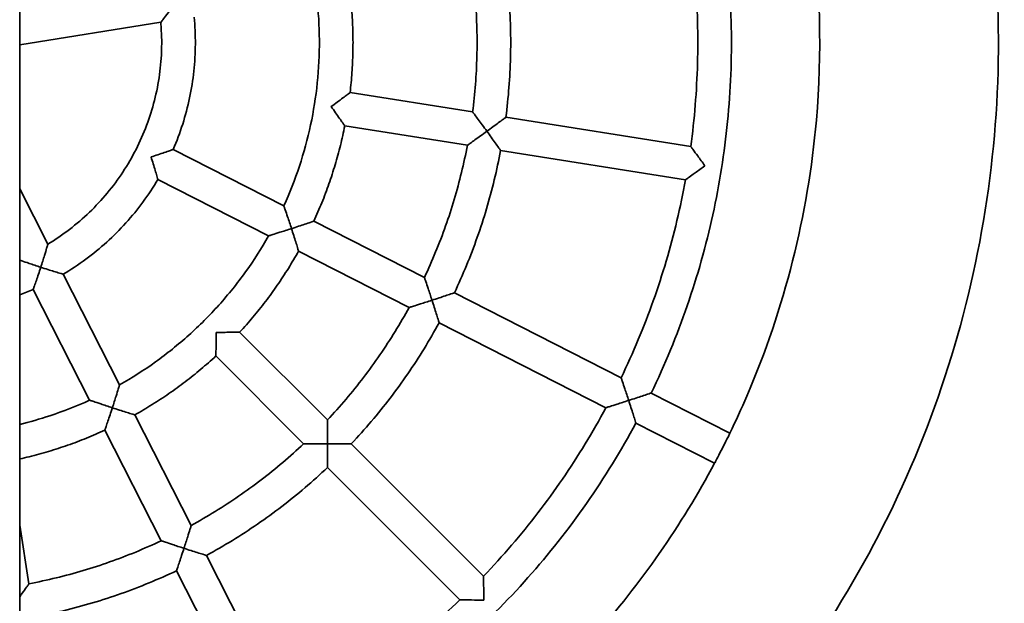
# Model space of a CAD drawing. Units: millimetres. Extents: x -3642 to 3858, y -2634 to 3016.
# Drawn here: x 152 to 620, y 1034 to 1312 of the extents above; entities that cross this region are included whole.
import ezdxf

# ---------------------------------------------------------------- set-up
doc = ezdxf.new("R2010")
doc.units = ezdxf.units.MM
doc.layers.add('Widoczne (ISO)', color=7, linetype='Continuous', lineweight=35)
doc.layers.add('Widoczne wąskie (ISO)', color=7, linetype='Continuous', lineweight=25)

msp = doc.modelspace()

# ---------------------------------------------------------------- linework, layer by layer
at = {"layer": 'Widoczne (ISO)'}
for p, q in [((152.04, 2273.85), (152.04, 219.99)), ((152.04, 1300.02), (219.18, 1310.66)), ((309.18, 1277.25), (367.49, 1268.02)), ((383.3, 1265.51), (471.23, 1251.59)), ((306.68, 1261.45), (364.99, 1252.21)), ((225.04, 1250.21), (277.68, 1223.39)), ((380.8, 1249.71), (468.73, 1235.78)), ((217.78, 1235.96), (270.42, 1209.13)), ((152.04, 1231.46), (165.43, 1205.18)), ((291.95, 1216.12), (344.55, 1189.32)), ((284.69, 1201.86), (337.29, 1175.06)), ((172.71, 1190.89), (199.53, 1138.25)), ((158.46, 1183.62), (185.28, 1130.98)), ((358.82, 1182.05), (438.14, 1141.63)), ((351.55, 1167.8), (430.88, 1127.38)), ((256.67, 1163.31), (298.42, 1121.56)), ((245.36, 1151.99), (287.1, 1110.25)), ((452.4, 1134.37), (489.83, 1115.3)), ((206.8, 1123.98), (233.6, 1071.38)), ((445.14, 1120.11), (482.56, 1101.04)), ((192.55, 1116.72), (219.35, 1064.11)), ((309.74, 1110.24), (372.69, 1047.29)), ((298.42, 1098.93), (361.38, 1035.98)), ((152.04, 1071.58), (156.45, 1043.68)), ((240.87, 1057.12), (281.29, 977.79)), ((226.62, 1049.85), (267.03, 970.53))]:
    msp.add_line(p, q, dxfattribs=at)
msp.add_ellipse((486.26, 1108.14), major_axis=(-3.63, -7.13), ratio=0.000792, start_param=3.446188, end_param=5.97548, dxfattribs=at)
for points, knots in [([(152.04, 793.02), (171.77, 794.75), (191.41, 797.63), (264.08, 812.65), (315.57, 832.25), (409.78, 886.67), (452.49, 921.48), (524.8, 1002.77), (554.39, 1049.24), (597.46, 1149.16), (610.93, 1202.58), (620.38, 1310.97), (616.37, 1365.91), (591.24, 1471.77), (570.14, 1522.67), (513, 1615.25), (476.96, 1656.92), (393.59, 1726.83), (346.27, 1755.05), (249.8, 1793.33), (201.24, 1804.84), (152.04, 1809.14)], [2.443462, 2.443462, 2.443462, 2.443462, 2.56, 2.56, 2.88, 2.88, 3.2, 3.2, 3.52, 3.52, 3.84, 3.84, 4.16, 4.16, 4.48, 4.48, 4.8, 4.8, 5.12, 5.12, 5.41052, 5.41052, 5.41052, 5.41052]), ([(489.83, 1115.3), (492.64, 1121.09), (495.32, 1126.94), (515.82, 1174.48), (527.04, 1219), (533.75, 1295.95), (532.93, 1328.05), (528.53, 1359.65)], [3.4745764, 3.4745764, 3.4745764, 3.4745764, 3.52, 3.52, 3.8400001, 3.8400001, 4.0652458, 4.0652458, 4.0652458, 4.0652458]), ([(452.4, 1134.37), (458.92, 1147.85), (464.65, 1161.72), (474.44, 1190.02), (478.5, 1204.47), (484.91, 1233.72), (487.26, 1248.54), (490.2, 1278.35), (490.8, 1293.34), (490.24, 1323.29), (489.07, 1338.24), (487.04, 1353.08)], [0.3350486, 0.3350486, 0.3350486, 0.3350486, 0.4523565, 0.4523565, 0.5696645, 0.5696645, 0.6869725, 0.6869725, 0.8042805, 0.8042805, 0.9215885, 0.9215885, 0.9215885, 0.9215885]), ([(471.23, 1251.59), (472.13, 1258.14), (472.84, 1264.73), (473.91, 1277.92), (474.27, 1284.54), (474.63, 1297.77), (474.63, 1304.39), (474.27, 1317.63), (473.91, 1324.24), (472.84, 1337.43), (472.13, 1344.02), (471.23, 1350.58)], [0.6501186, 0.6501186, 0.6501186, 0.6501186, 0.7042304, 0.7042304, 0.7583423, 0.7583423, 0.8124541, 0.8124541, 0.8665659, 0.8665659, 0.9206777, 0.9206777, 0.9206777, 0.9206777]), ([(383.3, 1265.51), (383.91, 1270.23), (384.4, 1274.96), (385.13, 1284.44), (385.37, 1289.19), (385.62, 1298.7), (385.62, 1303.46), (385.37, 1312.97), (385.13, 1317.72), (384.4, 1327.2), (383.91, 1331.93), (383.3, 1336.65)], [0.6570995, 0.6570995, 0.6570995, 0.6570995, 0.708419, 0.708419, 0.7597384, 0.7597384, 0.8110579, 0.8110579, 0.8623774, 0.8623774, 0.9136968, 0.9136968, 0.9136968, 0.9136968]), ([(367.49, 1268.02), (368.05, 1272.4), (368.5, 1276.8), (369.17, 1285.62), (369.39, 1290.03), (369.61, 1298.87), (369.61, 1303.29), (369.39, 1312.13), (369.17, 1316.55), (368.5, 1325.36), (368.05, 1329.76), (367.49, 1334.15)], [0.6588576, 0.6588576, 0.6588576, 0.6588576, 0.7094738, 0.7094738, 0.7600901, 0.7600901, 0.8107063, 0.8107063, 0.8613225, 0.8613225, 0.9119387, 0.9119387, 0.9119387, 0.9119387]), ([(277.68, 1223.39), (280.49, 1229.55), (282.97, 1235.85), (287.23, 1248.7), (289.01, 1255.24), (291.84, 1268.47), (292.9, 1275.16), (294.29, 1288.62), (294.62, 1295.39), (294.54, 1308.92), (294.14, 1315.68), (293.37, 1322.41)], [0.3569531, 0.3569531, 0.3569531, 0.3569531, 0.4654992, 0.4654992, 0.5740454, 0.5740454, 0.6825916, 0.6825916, 0.7911378, 0.7911378, 0.899684, 0.899684, 0.899684, 0.899684]), ([(309.18, 1277.25), (309.56, 1280.41), (309.86, 1283.59), (310.31, 1289.94), (310.45, 1293.12), (310.6, 1299.49), (310.6, 1302.67), (310.45, 1309.04), (310.31, 1312.22), (309.86, 1318.58), (309.56, 1321.75), (309.18, 1324.91)], [0.6677377, 0.6677377, 0.6677377, 0.6677377, 0.7148018, 0.7148018, 0.7618661, 0.7618661, 0.8089303, 0.8089303, 0.8559945, 0.8559945, 0.9030587, 0.9030587, 0.9030587, 0.9030587]), ([(226.11, 1319.87), (226.11, 1319.86), (226.1, 1319.86), (224.89, 1318.18), (223.68, 1316.55), (221.76, 1314.01), (221.02, 1313.05), (220.03, 1311.76), (219.69, 1311.31), (219.28, 1310.79), (219.18, 1310.66), (219.18, 1310.66), (219.18, 1310.66), (219.18, 1310.66)], [-2.977503, -2.977503, -2.977503, -2.977503, -2.976037, -2.976037, -2.46778, -2.46778, -2.067947, -2.067947, -1.779174, -1.779174, -1.549722, -1.549722, -1.546372, -1.546372, -1.546372, -1.546372]), ([(225.04, 1250.21), (226.75, 1254.15), (228.26, 1258.18), (230.86, 1266.36), (231.96, 1270.52), (233.73, 1278.93), (234.4, 1283.17), (235.31, 1291.71), (235.56, 1296.01), (235.61, 1304.59), (235.42, 1308.89), (235.01, 1313.16)], [0.3767002, 0.3767002, 0.3767002, 0.3767002, 0.4773474, 0.4773474, 0.5779948, 0.5779948, 0.6786422, 0.6786422, 0.7792896, 0.7792896, 0.879937, 0.879937, 0.879937, 0.879937]), ([(165.43, 1205.18), (172.55, 1209.47), (179.19, 1214.56), (191.18, 1226.08), (196.53, 1232.52), (205.68, 1246.4), (209.48, 1253.86), (215.34, 1269.42), (217.4, 1277.53), (219.67, 1294.01), (219.89, 1302.37), (219.18, 1310.66)], [6.040515, 6.040515, 6.040515, 6.040515, 6.263247, 6.263247, 6.485979, 6.485979, 6.70871, 6.70871, 6.931442, 6.931442, 7.154174, 7.154174, 7.154174, 7.154174]), ([(300.19, 1270.59), (300.19, 1270.59), (300.19, 1270.6), (301.16, 1271.3), (302.13, 1272.01), (304, 1273.39), (304.91, 1274.06), (306.51, 1275.25), (307.21, 1275.77), (308.23, 1276.53), (308.59, 1276.81), (309.06, 1277.16), (309.18, 1277.25), (309.18, 1277.25)], [-3.051658, -3.051658, -3.051658, -3.051658, -3.050322, -3.050322, -2.691852, -2.691852, -2.33378, -2.33378, -2.008314, -2.008314, -1.754478, -1.754478, -1.526553, -1.526553, -1.526553, -1.526553]), ([(306.68, 1261.45), (306.68, 1261.45), (306.68, 1261.45), (306.68, 1261.45), (306.59, 1261.57), (306.26, 1262.06), (305.99, 1262.44), (305.26, 1263.49), (304.76, 1264.2), (303.61, 1265.82), (302.95, 1266.75), (301.6, 1268.64), (300.9, 1269.61), (300.19, 1270.58), (300.19, 1270.59), (300.19, 1270.59)], [-1.525436, -1.525436, -1.525436, -1.525436, -1.525161, -1.525161, -1.295844, -1.295844, -1.042008, -1.042008, -0.716543, -0.716543, -0.35847, -0.35847, 0, 0, 0.001335, 0.001335, 0.001335, 0.001335]), ([(367.49, 1268.02), (367.49, 1268.02), (367.58, 1267.9), (367.92, 1267.45), (368.2, 1267.08), (368.98, 1266.03), (369.54, 1265.29), (370.74, 1263.66), (371.41, 1262.76), (372.8, 1260.87), (373.53, 1259.87), (374.26, 1258.87), (374.26, 1258.86), (374.26, 1258.86)], [-1.537867, -1.537867, -1.537867, -1.537867, -1.318722, -1.318722, -1.064483, -1.064483, -0.724163, -0.724163, -0.369153, -0.369153, 0, 0, 0.001696, 0.001696, 0.001696, 0.001696]), ([(374.26, 1258.86), (374.27, 1258.86), (374.27, 1258.86), (375.23, 1259.56), (376.2, 1260.27), (378.02, 1261.6), (378.89, 1262.24), (380.5, 1263.43), (381.25, 1263.99), (382.32, 1264.78), (382.7, 1265.07), (383.18, 1265.42), (383.3, 1265.51), (383.3, 1265.51)], [-3.055782, -3.055782, -3.055782, -3.055782, -3.054086, -3.054086, -2.698741, -2.698741, -2.35771, -2.35771, -2.016369, -2.016369, -1.756533, -1.756533, -1.528435, -1.528435, -1.528435, -1.528435]), ([(291.95, 1216.12), (293.28, 1219.01), (294.55, 1221.94), (296.94, 1227.84), (298.07, 1230.82), (300.18, 1236.83), (301.16, 1239.86), (302.99, 1245.96), (303.83, 1249.03), (305.36, 1255.22), (306.06, 1258.32), (306.68, 1261.45)], [0.3535784, 0.3535784, 0.3535784, 0.3535784, 0.4006426, 0.4006426, 0.4477068, 0.4477068, 0.494771, 0.494771, 0.5418352, 0.5418352, 0.5888995, 0.5888995, 0.5888995, 0.5888995]), ([(374.26, 1258.86), (374.26, 1258.85), (374.25, 1258.85), (373.25, 1258.12), (372.25, 1257.4), (370.35, 1256.03), (369.43, 1255.37), (367.78, 1254.19), (367.02, 1253.66), (365.95, 1252.9), (365.58, 1252.63), (365.11, 1252.3), (364.99, 1252.21), (364.99, 1252.21)], [-3.614594, -3.614594, -3.614594, -3.614594, -3.612524, -3.612524, -3.161966, -3.161966, -2.728668, -2.728668, -2.313301, -2.313301, -2.002998, -2.002998, -1.734148, -1.734148, -1.734148, -1.734148]), ([(380.8, 1249.71), (380.8, 1249.71), (380.8, 1249.71), (380.8, 1249.71), (380.71, 1249.83), (380.37, 1250.33), (380.09, 1250.72), (379.32, 1251.81), (378.78, 1252.57), (377.62, 1254.2), (376.99, 1255.09), (375.67, 1256.92), (374.97, 1257.89), (374.27, 1258.85), (374.27, 1258.85), (374.26, 1258.86)], [-1.527304, -1.527304, -1.527304, -1.527304, -1.527043, -1.527043, -1.297553, -1.297553, -1.037717, -1.037717, -0.696376, -0.696376, -0.355345, -0.355345, 0, 0, 0.001696, 0.001696, 0.001696, 0.001696]), ([(344.55, 1189.32), (346.44, 1193.32), (348.22, 1197.36), (351.58, 1205.54), (353.16, 1209.67), (356.11, 1218.01), (357.47, 1222.21), (359.99, 1230.69), (361.14, 1234.96), (363.23, 1243.55), (364.16, 1247.87), (364.99, 1252.21)], [0.3446984, 0.3446984, 0.3446984, 0.3446984, 0.3953146, 0.3953146, 0.4459308, 0.4459308, 0.496547, 0.496547, 0.5471632, 0.5471632, 0.5977794, 0.5977794, 0.5977794, 0.5977794]), ([(471.23, 1251.59), (471.23, 1251.59), (471.23, 1251.59), (471.23, 1251.58), (471.33, 1251.45), (471.73, 1250.92), (472.07, 1250.46), (473.03, 1249.17), (473.73, 1248.22), (475.59, 1245.7), (476.77, 1244.09), (477.96, 1242.44), (477.97, 1242.44), (477.97, 1242.43)], [-1.73062, -1.73062, -1.73062, -1.73062, -1.730001, -1.730001, -1.443579, -1.443579, -1.088761, -1.088761, -0.60931, -0.60931, 0, 0, 0.001711, 0.001711, 0.001711, 0.001711]), ([(214.51, 1246.62), (214.51, 1246.62), (214.52, 1246.62), (215.63, 1246.98), (216.74, 1247.35), (218.85, 1248.06), (219.86, 1248.4), (221.74, 1249.05), (222.61, 1249.35), (223.88, 1249.8), (224.33, 1249.96), (224.9, 1250.16), (225.04, 1250.21), (225.04, 1250.21)], [-3.042179, -3.042179, -3.042179, -3.042179, -3.040512, -3.040512, -2.691235, -2.691235, -2.355378, -2.355378, -2.015398, -2.015398, -1.753274, -1.753274, -1.521512, -1.521512, -1.521512, -1.521512]), ([(217.78, 1235.96), (217.78, 1235.96), (217.78, 1235.96), (217.78, 1235.96), (217.74, 1236.11), (217.57, 1236.69), (217.43, 1237.15), (217.05, 1238.44), (216.79, 1239.33), (216.21, 1241.24), (215.89, 1242.26), (215.23, 1244.38), (214.87, 1245.49), (214.51, 1246.61), (214.51, 1246.61), (214.51, 1246.62)], [-1.520973, -1.520973, -1.520973, -1.520973, -1.520256, -1.520256, -1.287238, -1.287238, -1.025115, -1.025115, -0.685134, -0.685134, -0.349278, -0.349278, 0, 0, 0.001666, 0.001666, 0.001666, 0.001666]), ([(358.82, 1182.05), (360.85, 1186.35), (362.78, 1190.7), (366.4, 1199.49), (368.1, 1203.94), (371.27, 1212.9), (372.74, 1217.43), (375.45, 1226.55), (376.69, 1231.14), (378.92, 1240.38), (379.92, 1245.04), (380.8, 1249.71)], [0.3429403, 0.3429403, 0.3429403, 0.3429403, 0.3942597, 0.3942597, 0.4455792, 0.4455792, 0.4968986, 0.4968986, 0.5482181, 0.5482181, 0.5995376, 0.5995376, 0.5995376, 0.5995376]), ([(477.97, 1242.43), (477.96, 1242.43), (477.96, 1242.43), (476.31, 1241.23), (474.69, 1240.06), (472.15, 1238.23), (471.19, 1237.54), (469.88, 1236.61), (469.42, 1236.27), (468.87, 1235.88), (468.73, 1235.79), (468.73, 1235.78), (468.73, 1235.78), (468.73, 1235.78)], [-2.957988, -2.957988, -2.957988, -2.957988, -2.956586, -2.956586, -2.457424, -2.457424, -2.064647, -2.064647, -1.773972, -1.773972, -1.539328, -1.539328, -1.537679, -1.537679, -1.537679, -1.537679]), ([(172.71, 1190.89), (176.41, 1193.07), (180, 1195.44), (186.91, 1200.53), (190.24, 1203.25), (196.61, 1209.01), (199.65, 1212.05), (205.41, 1218.42), (208.13, 1221.76), (213.22, 1228.67), (215.6, 1232.26), (217.78, 1235.96)], [6.0315669, 6.0315669, 6.0315669, 6.0315669, 6.1322142, 6.1322142, 6.2328616, 6.2328616, 6.333509, 6.333509, 6.4341564, 6.4341564, 6.5348038, 6.5348038, 6.5348038, 6.5348038]), ([(438.14, 1141.63), (441.02, 1147.6), (443.73, 1153.64), (448.83, 1165.86), (451.21, 1172.03), (455.64, 1184.51), (457.69, 1190.81), (461.44, 1203.5), (463.14, 1209.9), (466.2, 1222.79), (467.55, 1229.27), (468.73, 1235.78)], [0.3359594, 0.3359594, 0.3359594, 0.3359594, 0.3900712, 0.3900712, 0.444183, 0.444183, 0.4982948, 0.4982948, 0.5524066, 0.5524066, 0.6065184, 0.6065184, 0.6065184, 0.6065184]), ([(277.68, 1223.39), (277.68, 1223.39), (277.68, 1223.39), (277.68, 1223.39), (277.74, 1223.24), (277.96, 1222.61), (278.14, 1222.07), (278.67, 1220.55), (279.06, 1219.42), (280.06, 1216.44), (280.7, 1214.53), (281.33, 1212.58), (281.33, 1212.57), (281.33, 1212.57)], [-1.734897, -1.734897, -1.734897, -1.734897, -1.734442, -1.734442, -1.4506, -1.4506, -1.09662, -1.09662, -0.61336, -0.61336, 0, 0, 0.001756, 0.001756, 0.001756, 0.001756]), ([(281.33, 1212.57), (281.34, 1212.57), (281.34, 1212.57), (282.47, 1212.94), (283.59, 1213.31), (285.71, 1214.01), (286.72, 1214.35), (288.62, 1214.99), (289.51, 1215.29), (290.78, 1215.72), (291.24, 1215.88), (291.81, 1216.07), (291.95, 1216.12), (291.95, 1216.12)], [-3.051445, -3.051445, -3.051445, -3.051445, -3.049689, -3.049689, -2.696916, -2.696916, -2.360791, -2.360791, -2.017205, -2.017205, -1.755629, -1.755629, -1.5261, -1.5261, -1.5261, -1.5261]), ([(199.53, 1138.25), (205.42, 1141.57), (211.14, 1145.22), (222.13, 1153.11), (227.41, 1157.36), (237.48, 1166.39), (242.28, 1171.18), (251.31, 1181.26), (255.56, 1186.54), (263.45, 1197.53), (267.09, 1203.24), (270.42, 1209.13)], [6.0118198, 6.0118198, 6.0118198, 6.0118198, 6.120366, 6.120366, 6.2289122, 6.2289122, 6.3374584, 6.3374584, 6.4460046, 6.4460046, 6.5545508, 6.5545508, 6.5545508, 6.5545508]), ([(281.33, 1212.57), (281.33, 1212.57), (281.32, 1212.56), (279.37, 1211.93), (277.46, 1211.32), (274.45, 1210.38), (273.3, 1210.02), (271.76, 1209.55), (271.22, 1209.38), (270.58, 1209.18), (270.42, 1209.14), (270.42, 1209.13), (270.42, 1209.13), (270.42, 1209.13)], [-2.965141, -2.965141, -2.965141, -2.965141, -2.963703, -2.963703, -2.461429, -2.461429, -2.065691, -2.065691, -1.775821, -1.775821, -1.543386, -1.543386, -1.542449, -1.542449, -1.542449, -1.542449]), ([(284.69, 1201.86), (284.69, 1201.86), (284.69, 1201.86), (284.69, 1201.87), (284.64, 1202.01), (284.47, 1202.59), (284.33, 1203.05), (283.93, 1204.35), (283.66, 1205.25), (283.06, 1207.16), (282.74, 1208.18), (282.06, 1210.31), (281.7, 1211.43), (281.34, 1212.56), (281.33, 1212.56), (281.33, 1212.57)], [-1.525533, -1.525533, -1.525533, -1.525533, -1.524844, -1.524844, -1.294059, -1.294059, -1.032483, -1.032483, -0.688898, -0.688898, -0.352773, -0.352773, 0, 0, 0.001756, 0.001756, 0.001756, 0.001756]), ([(165.43, 1205.18), (165.43, 1205.18), (165.43, 1205.18), (165.43, 1205.17), (165.39, 1205.02), (165.2, 1204.38), (165.05, 1203.84), (164.59, 1202.29), (164.24, 1201.13), (163.32, 1198.09), (162.71, 1196.15), (162.07, 1194.19), (162.07, 1194.18), (162.06, 1194.17)], [-1.736987, -1.736987, -1.736987, -1.736987, -1.736076, -1.736076, -1.456792, -1.456792, -1.105304, -1.105304, -0.618638, -0.618638, 0, 0, 0.001785, 0.001785, 0.001785, 0.001785]), ([(256.67, 1163.31), (258.84, 1165.65), (260.94, 1168.04), (265.04, 1172.91), (267.03, 1175.4), (270.9, 1180.46), (272.77, 1183.04), (276.39, 1188.28), (278.14, 1190.94), (281.51, 1196.34), (283.13, 1199.09), (284.69, 1201.86)], [0.0394192, 0.0394192, 0.0394192, 0.0394192, 0.0864833, 0.0864833, 0.1335475, 0.1335475, 0.1806117, 0.1806117, 0.227676, 0.227676, 0.2747402, 0.2747402, 0.2747402, 0.2747402]), ([(162.06, 1194.17), (162.06, 1194.18), (162.05, 1194.18), (160.09, 1194.82), (158.16, 1195.46), (155.16, 1196.5), (154.01, 1196.9), (152.71, 1197.36), (152.34, 1197.5), (152.04, 1197.6)], [-2.977503, -2.977503, -2.977503, -2.977503, -2.976037, -2.976037, -2.46778, -2.46778, -2.067947, -2.067947, -1.880345, -1.880345, -1.880345, -1.880345]), ([(158.46, 1183.62), (158.46, 1183.62), (158.46, 1183.62), (158.46, 1183.63), (158.51, 1183.77), (158.71, 1184.35), (158.88, 1184.8), (159.33, 1186.09), (159.64, 1186.98), (160.29, 1188.86), (160.63, 1189.86), (161.33, 1191.94), (161.7, 1193.05), (162.06, 1194.16), (162.06, 1194.17), (162.06, 1194.17)], [-1.52081, -1.52081, -1.52081, -1.52081, -1.52017, -1.52017, -1.28687, -1.28687, -1.023126, -1.023126, -0.678825, -0.678825, -0.348447, -0.348447, 0, 0, 0.001785, 0.001785, 0.001785, 0.001785]), ([(162.06, 1194.17), (162.07, 1194.17), (162.08, 1194.17), (163.19, 1193.81), (164.3, 1193.45), (166.4, 1192.79), (167.4, 1192.48), (169.31, 1191.9), (170.21, 1191.63), (171.51, 1191.24), (171.98, 1191.11), (172.56, 1190.93), (172.71, 1190.89), (172.71, 1190.89)], [-3.042126, -3.042126, -3.042126, -3.042126, -3.040341, -3.040341, -2.691894, -2.691894, -2.361516, -2.361516, -2.017215, -2.017215, -1.753471, -1.753471, -1.52081, -1.52081, -1.52081, -1.52081]), ([(344.55, 1189.32), (344.55, 1189.32), (344.61, 1189.17), (344.82, 1188.54), (345.01, 1188), (345.52, 1186.48), (345.9, 1185.35), (346.9, 1182.37), (347.52, 1180.47), (348.15, 1178.53), (348.16, 1178.52), (348.16, 1178.52)], [-1.732604, -1.732604, -1.732604, -1.732604, -1.447448, -1.447448, -1.092881, -1.092881, -0.611136, -0.611136, 0, 0, 0.001768, 0.001768, 0.001768, 0.001768]), ([(348.16, 1178.52), (348.16, 1178.52), (348.17, 1178.52), (349.3, 1178.89), (350.43, 1179.26), (352.56, 1179.96), (353.58, 1180.3), (355.48, 1180.93), (356.37, 1181.23), (357.65, 1181.66), (358.1, 1181.82), (358.67, 1182.01), (358.81, 1182.05), (358.82, 1182.05)], [-3.055749, -3.055749, -3.055749, -3.055749, -3.053981, -3.053981, -2.699394, -2.699394, -2.36174, -2.36174, -2.017572, -2.017572, -1.756667, -1.756667, -1.528246, -1.528246, -1.528246, -1.528246]), ([(348.16, 1178.52), (348.15, 1178.52), (348.15, 1178.51), (346.2, 1177.88), (344.3, 1177.27), (341.3, 1176.32), (340.16, 1175.96), (338.63, 1175.48), (338.09, 1175.31), (337.44, 1175.11), (337.29, 1175.07), (337.29, 1175.06), (337.29, 1175.06), (337.29, 1175.06)], [-2.960713, -2.960713, -2.960713, -2.960713, -2.959264, -2.959264, -2.458808, -2.458808, -2.064309, -2.064309, -1.773956, -1.773956, -1.540297, -1.540297, -1.539865, -1.539865, -1.539865, -1.539865]), ([(351.55, 1167.8), (351.55, 1167.8), (351.55, 1167.8), (351.55, 1167.8), (351.51, 1167.94), (351.33, 1168.52), (351.19, 1168.98), (350.79, 1170.27), (350.5, 1171.17), (349.9, 1173.08), (349.58, 1174.11), (348.89, 1176.25), (348.53, 1177.38), (348.16, 1178.51), (348.16, 1178.51), (348.16, 1178.52)], [-1.527666, -1.527666, -1.527666, -1.527666, -1.526991, -1.526991, -1.297314, -1.297314, -1.036409, -1.036409, -0.692241, -0.692241, -0.354587, -0.354587, 0, 0, 0.001768, 0.001768, 0.001768, 0.001768]), ([(298.42, 1121.56), (301.45, 1124.78), (304.39, 1128.08), (310.12, 1134.82), (312.9, 1138.26), (318.27, 1145.28), (320.87, 1148.85), (325.88, 1156.14), (328.3, 1159.84), (332.94, 1167.37), (335.16, 1171.19), (337.29, 1175.06)], [0.0305391, 0.0305391, 0.0305391, 0.0305391, 0.0811553, 0.0811553, 0.1317715, 0.1317715, 0.1823877, 0.1823877, 0.233004, 0.233004, 0.2836202, 0.2836202, 0.2836202, 0.2836202]), ([(309.74, 1110.24), (313, 1113.7), (316.18, 1117.24), (322.34, 1124.49), (325.33, 1128.19), (331.12, 1135.74), (333.92, 1139.58), (339.31, 1147.42), (341.9, 1151.41), (346.88, 1159.51), (349.27, 1163.62), (351.55, 1167.8)], [0.028781, 0.028781, 0.028781, 0.028781, 0.0801004, 0.0801004, 0.1314199, 0.1314199, 0.1827394, 0.1827394, 0.2340588, 0.2340588, 0.2853783, 0.2853783, 0.2853783, 0.2853783]), ([(245.36, 1151.99), (245.36, 1151.99), (245.36, 1151.99), (245.36, 1151.99), (245.36, 1152.15), (245.37, 1152.75), (245.38, 1153.23), (245.41, 1154.57), (245.42, 1155.49), (245.44, 1157.49), (245.45, 1158.57), (245.47, 1160.83), (245.47, 1162.01), (245.47, 1163.2), (245.47, 1163.2), (245.47, 1163.21)], [-1.525916, -1.525916, -1.525916, -1.525916, -1.52492, -1.52492, -1.294406, -1.294406, -1.03437, -1.03437, -0.694806, -0.694806, -0.353792, -0.353792, 0, 0, 0.001653, 0.001653, 0.001653, 0.001653]), ([(245.47, 1163.21), (245.48, 1163.21), (245.48, 1163.21), (246.67, 1163.21), (247.85, 1163.21), (250.11, 1163.23), (251.19, 1163.24), (253.19, 1163.26), (254.11, 1163.27), (255.45, 1163.29), (255.92, 1163.3), (256.52, 1163.31), (256.67, 1163.31), (256.67, 1163.31)], [-3.051492, -3.051492, -3.051492, -3.051492, -3.049839, -3.049839, -2.696047, -2.696047, -2.355033, -2.355033, -2.015469, -2.015469, -1.755434, -1.755434, -1.525916, -1.525916, -1.525916, -1.525916]), ([(206.8, 1123.98), (209.58, 1125.54), (212.32, 1127.16), (217.73, 1130.53), (220.39, 1132.28), (225.63, 1135.9), (228.21, 1137.77), (233.27, 1141.64), (235.76, 1143.63), (240.63, 1147.73), (243.02, 1149.83), (245.36, 1151.99)], [6.0084452, 6.0084452, 6.0084452, 6.0084452, 6.0555093, 6.0555093, 6.1025735, 6.1025735, 6.1496378, 6.1496378, 6.196702, 6.196702, 6.2437663, 6.2437663, 6.2437663, 6.2437663]), ([(199.53, 1138.25), (199.53, 1138.25), (199.49, 1138.09), (199.29, 1137.46), (199.13, 1136.92), (198.66, 1135.38), (198.3, 1134.23), (197.36, 1131.23), (196.75, 1129.31), (196.12, 1127.36), (196.12, 1127.35), (196.11, 1127.35)], [-1.735057, -1.735057, -1.735057, -1.735057, -1.451372, -1.451372, -1.0973, -1.0973, -0.613438, -0.613438, 0, 0, 0.001787, 0.001787, 0.001787, 0.001787]), ([(438.14, 1141.63), (438.14, 1141.63), (438.19, 1141.48), (438.41, 1140.85), (438.59, 1140.31), (439.1, 1138.79), (439.47, 1137.67), (440.46, 1134.69), (441.08, 1132.8), (441.71, 1130.86), (441.71, 1130.85), (441.71, 1130.85)], [-1.731041, -1.731041, -1.731041, -1.731041, -1.445138, -1.445138, -1.090147, -1.090147, -0.609537, -0.609537, 0, 0, 0.001772, 0.001772, 0.001772, 0.001772]), ([(441.71, 1130.85), (441.72, 1130.85), (441.72, 1130.85), (442.86, 1131.22), (443.99, 1131.59), (446.13, 1132.29), (447.16, 1132.63), (449.06, 1133.26), (449.96, 1133.56), (451.24, 1133.98), (451.69, 1134.14), (452.26, 1134.32), (452.4, 1134.37), (452.4, 1134.37)], [-3.058956, -3.058956, -3.058956, -3.058956, -3.057184, -3.057184, -2.701205, -2.701205, -2.362182, -2.362182, -2.017766, -2.017766, -1.757431, -1.757431, -1.529848, -1.529848, -1.529848, -1.529848]), ([(152.04, 1119.44), (156.87, 1120.63), (161.66, 1122), (172.81, 1125.7), (179.12, 1128.17), (185.28, 1130.98)], [5.737785, 5.737785, 5.737785, 5.737785, 5.8176861, 5.8176861, 5.9262323, 5.9262323, 5.9262323, 5.9262323]), ([(196.11, 1127.35), (196.11, 1127.35), (196.1, 1127.35), (194.15, 1127.99), (192.24, 1128.62), (189.25, 1129.62), (188.12, 1130.01), (186.6, 1130.53), (186.06, 1130.72), (185.43, 1130.93), (185.28, 1130.98), (185.28, 1130.98)], [-2.964938, -2.964938, -2.964938, -2.964938, -2.963474, -2.963474, -2.461242, -2.461242, -2.065096, -2.065096, -1.775211, -1.775211, -1.543008, -1.543008, -1.543008, -1.543008]), ([(441.71, 1130.85), (441.71, 1130.85), (441.7, 1130.85), (439.76, 1130.22), (437.86, 1129.6), (434.88, 1128.65), (433.75, 1128.29), (432.21, 1127.8), (431.67, 1127.63), (431.03, 1127.43), (430.88, 1127.38), (430.88, 1127.38), (430.88, 1127.38), (430.88, 1127.38)], [-2.957578, -2.957578, -2.957578, -2.957578, -2.956127, -2.956127, -2.456994, -2.456994, -2.063435, -2.063435, -1.772742, -1.772742, -1.538204, -1.538204, -1.538035, -1.538035, -1.538035, -1.538035]), ([(445.14, 1120.11), (445.14, 1120.11), (445.14, 1120.11), (445.14, 1120.11), (445.09, 1120.26), (444.91, 1120.83), (444.77, 1121.29), (444.36, 1122.58), (444.08, 1123.48), (443.47, 1125.39), (443.14, 1126.42), (442.45, 1128.57), (442.09, 1129.7), (441.72, 1130.84), (441.72, 1130.84), (441.71, 1130.85)], [-1.529258, -1.529258, -1.529258, -1.529258, -1.528592, -1.528592, -1.299753, -1.299753, -1.039418, -1.039418, -0.695002, -0.695002, -0.355979, -0.355979, 0, 0, 0.001772, 0.001772, 0.001772, 0.001772]), ([(192.55, 1116.72), (192.55, 1116.72), (192.55, 1116.72), (192.55, 1116.72), (192.6, 1116.86), (192.79, 1117.44), (192.95, 1117.89), (193.39, 1119.18), (193.7, 1120.07), (194.34, 1121.97), (194.67, 1122.98), (195.38, 1125.09), (195.75, 1126.21), (196.11, 1127.34), (196.11, 1127.34), (196.11, 1127.35)], [-1.525462, -1.525462, -1.525462, -1.525462, -1.524822, -1.524822, -1.293964, -1.293964, -1.031965, -1.031965, -0.68723, -0.68723, -0.352508, -0.352508, 0, 0, 0.001787, 0.001787, 0.001787, 0.001787]), ([(196.11, 1127.35), (196.12, 1127.35), (196.13, 1127.35), (197.25, 1126.98), (198.37, 1126.62), (200.5, 1125.94), (201.51, 1125.62), (203.42, 1125.03), (204.32, 1124.75), (205.62, 1124.35), (206.08, 1124.2), (206.66, 1124.03), (206.8, 1123.98), (206.8, 1123.98)], [-3.051431, -3.051431, -3.051431, -3.051431, -3.049644, -3.049644, -2.697135, -2.697135, -2.362414, -2.362414, -2.017678, -2.017678, -1.75568, -1.75568, -1.525462, -1.525462, -1.525462, -1.525462]), ([(372.69, 1047.29), (377.27, 1052.07), (381.72, 1056.98), (390.34, 1067.02), (394.52, 1072.16), (402.59, 1082.66), (406.48, 1088.02), (413.97, 1098.93), (417.56, 1104.49), (424.45, 1115.8), (427.74, 1121.55), (430.88, 1127.38)], [0.0218001, 0.0218001, 0.0218001, 0.0218001, 0.0759119, 0.0759119, 0.1300237, 0.1300237, 0.1841355, 0.1841355, 0.2382474, 0.2382474, 0.2923592, 0.2923592, 0.2923592, 0.2923592]), ([(288.55, 963.53), (301.75, 970.61), (314.54, 978.46), (339.1, 995.61), (350.87, 1004.9), (373.26, 1024.8), (383.87, 1035.41), (403.77, 1057.79), (413.06, 1069.57), (430.21, 1094.13), (438.06, 1106.91), (445.14, 1120.11)], [5.9899153, 5.9899153, 5.9899153, 5.9899153, 6.1072233, 6.1072233, 6.2245313, 6.2245313, 6.3418393, 6.3418393, 6.4591473, 6.4591473, 6.5764553, 6.5764553, 6.5764553, 6.5764553]), ([(298.42, 1121.56), (298.42, 1121.56), (298.42, 1121.56), (298.42, 1121.56), (298.42, 1121.4), (298.43, 1120.73), (298.44, 1120.16), (298.46, 1118.56), (298.47, 1117.37), (298.5, 1114.23), (298.5, 1112.23), (298.5, 1110.19), (298.5, 1110.18), (298.5, 1110.18)], [-1.732708, -1.732708, -1.732708, -1.732708, -1.731486, -1.731486, -1.446143, -1.446143, -1.09173, -1.09173, -0.610972, -0.610972, 0, 0, 0.001718, 0.001718, 0.001718, 0.001718]), ([(152.04, 1103.01), (153.54, 1103.35), (155.04, 1103.7), (159.63, 1104.84), (162.71, 1105.68), (168.81, 1107.51), (171.84, 1108.49), (177.85, 1110.6), (180.83, 1111.73), (186.73, 1114.12), (189.65, 1115.38), (192.55, 1116.72)], [5.7185413, 5.7185413, 5.7185413, 5.7185413, 5.74135, 5.74135, 5.7884143, 5.7884143, 5.8354785, 5.8354785, 5.8825428, 5.8825428, 5.929607, 5.929607, 5.929607, 5.929607]), ([(233.6, 1071.38), (237.48, 1073.5), (241.3, 1075.73), (248.83, 1080.37), (252.53, 1082.78), (259.81, 1087.8), (263.39, 1090.4), (270.41, 1095.77), (273.85, 1098.55), (280.59, 1104.27), (283.89, 1107.22), (287.1, 1110.25)], [5.9995651, 5.9995651, 5.9995651, 5.9995651, 6.0501813, 6.0501813, 6.1007976, 6.1007976, 6.1514138, 6.1514138, 6.20203, 6.20203, 6.2526462, 6.2526462, 6.2526462, 6.2526462]), ([(298.5, 1110.18), (298.5, 1110.18), (298.49, 1110.18), (296.45, 1110.18), (294.45, 1110.18), (291.31, 1110.21), (290.12, 1110.22), (288.51, 1110.24), (287.94, 1110.24), (287.27, 1110.25), (287.11, 1110.25), (287.1, 1110.25), (287.1, 1110.25), (287.1, 1110.25)], [-2.961055, -2.961055, -2.961055, -2.961055, -2.959648, -2.959648, -2.459148, -2.459148, -2.065316, -2.065316, -1.774985, -1.774985, -1.541236, -1.541236, -1.540265, -1.540265, -1.540265, -1.540265]), ([(298.42, 1098.93), (298.42, 1098.93), (298.42, 1098.93), (298.42, 1098.93), (298.43, 1099.08), (298.43, 1099.69), (298.44, 1100.16), (298.46, 1101.51), (298.47, 1102.44), (298.48, 1104.45), (298.49, 1105.53), (298.5, 1107.78), (298.5, 1108.98), (298.5, 1110.17), (298.5, 1110.17), (298.5, 1110.18)], [-1.528024, -1.528024, -1.528024, -1.528024, -1.527027, -1.527027, -1.297479, -1.297479, -1.037309, -1.037309, -0.695099, -0.695099, -0.355105, -0.355105, 0, 0, 0.001718, 0.001718, 0.001718, 0.001718]), ([(298.5, 1110.18), (298.51, 1110.18), (298.52, 1110.18), (299.71, 1110.18), (300.9, 1110.18), (303.15, 1110.19), (304.23, 1110.2), (306.23, 1110.21), (307.17, 1110.22), (308.51, 1110.23), (308.99, 1110.24), (309.59, 1110.24), (309.74, 1110.25), (309.74, 1110.24)], [-3.055772, -3.055772, -3.055772, -3.055772, -3.054054, -3.054054, -2.698949, -2.698949, -2.358955, -2.358955, -2.016745, -2.016745, -1.756576, -1.756576, -1.528024, -1.528024, -1.528024, -1.528024]), ([(307.63, 926.1), (311.84, 928.35), (316.02, 930.67), (359.42, 955.74), (395.01, 984.74), (447.44, 1043.7), (466.77, 1071.43), (482.56, 1101.04)], [2.8462574, 2.8462574, 2.8462574, 2.8462574, 2.88, 2.88, 3.2, 3.2, 3.4369275, 3.4369275, 3.4369275, 3.4369275]), ([(240.87, 1057.12), (245.04, 1059.4), (249.16, 1061.78), (257.26, 1066.77), (261.25, 1069.36), (269.08, 1074.75), (272.93, 1077.55), (280.48, 1083.33), (284.18, 1086.32), (291.42, 1092.49), (294.97, 1095.67), (298.42, 1098.93)], [5.997807, 5.997807, 5.997807, 5.997807, 6.0491264, 6.0491264, 6.1004459, 6.1004459, 6.1517654, 6.1517654, 6.2030849, 6.2030849, 6.2544044, 6.2544044, 6.2544044, 6.2544044]), ([(233.6, 1071.38), (233.6, 1071.38), (233.56, 1071.23), (233.36, 1070.59), (233.19, 1070.05), (232.71, 1068.51), (232.36, 1067.38), (231.41, 1064.38), (230.8, 1062.48), (230.17, 1060.54), (230.17, 1060.53), (230.16, 1060.52)], [-1.732705, -1.732705, -1.732705, -1.732705, -1.447923, -1.447923, -1.093303, -1.093303, -0.611196, -0.611196, 0, 0, 0.001788, 0.001788, 0.001788, 0.001788]), ([(156.45, 1043.68), (160.8, 1044.5), (165.12, 1045.44), (173.71, 1047.52), (177.98, 1048.68), (186.45, 1051.2), (190.66, 1052.56), (199, 1055.51), (203.13, 1057.08), (211.3, 1060.44), (215.35, 1062.23), (219.35, 1064.11)], [5.6854058, 5.6854058, 5.6854058, 5.6854058, 5.7360221, 5.7360221, 5.7866383, 5.7866383, 5.8372545, 5.8372545, 5.8878708, 5.8878708, 5.938487, 5.938487, 5.938487, 5.938487]), ([(230.16, 1060.52), (230.16, 1060.53), (230.15, 1060.53), (228.21, 1061.16), (226.31, 1061.79), (223.33, 1062.78), (222.2, 1063.16), (220.67, 1063.67), (220.14, 1063.85), (219.5, 1064.06), (219.35, 1064.12), (219.35, 1064.11)], [-2.960588, -2.960588, -2.960588, -2.960588, -2.959124, -2.959124, -2.458683, -2.458683, -2.063939, -2.063939, -1.77358, -1.77358, -1.540443, -1.540443, -1.540443, -1.540443]), ([(226.62, 1049.85), (226.62, 1049.85), (226.62, 1049.85), (226.62, 1049.85), (226.66, 1050), (226.86, 1050.57), (227.01, 1051.03), (227.45, 1052.31), (227.75, 1053.2), (228.38, 1055.11), (228.72, 1056.12), (229.42, 1058.25), (229.79, 1059.38), (230.16, 1060.51), (230.16, 1060.52), (230.16, 1060.52)], [-1.527616, -1.527616, -1.527616, -1.527616, -1.526976, -1.526976, -1.297253, -1.297253, -1.036075, -1.036075, -0.691164, -0.691164, -0.3544, -0.3544, 0, 0, 0.001788, 0.001788, 0.001788, 0.001788]), ([(230.16, 1060.52), (230.17, 1060.52), (230.17, 1060.52), (231.3, 1060.15), (232.44, 1059.79), (234.57, 1059.1), (235.59, 1058.78), (237.5, 1058.18), (238.4, 1057.89), (239.69, 1057.49), (240.15, 1057.34), (240.73, 1057.16), (240.87, 1057.12), (240.87, 1057.12)], [-3.055741, -3.055741, -3.055741, -3.055741, -3.053953, -3.053953, -2.699553, -2.699553, -2.362788, -2.362788, -2.017878, -2.017878, -1.7567, -1.7567, -1.527616, -1.527616, -1.527616, -1.527616]), ([(158.96, 1027.87), (163.63, 1028.75), (168.28, 1029.75), (177.53, 1031.98), (182.12, 1033.22), (191.24, 1035.92), (195.76, 1037.39), (204.73, 1040.56), (209.17, 1042.26), (217.97, 1045.89), (222.32, 1047.82), (226.62, 1049.85)], [5.6836477, 5.6836477, 5.6836477, 5.6836477, 5.7349672, 5.7349672, 5.7862867, 5.7862867, 5.8376061, 5.8376061, 5.8889256, 5.8889256, 5.9402451, 5.9402451, 5.9402451, 5.9402451]), ([(372.69, 1047.29), (372.69, 1047.29), (372.69, 1047.29), (372.69, 1047.29), (372.69, 1047.13), (372.7, 1046.46), (372.7, 1045.89), (372.72, 1044.29), (372.73, 1043.1), (372.74, 1039.97), (372.75, 1037.98), (372.75, 1035.94), (372.75, 1035.94), (372.75, 1035.93)], [-1.731195, -1.731195, -1.731195, -1.731195, -1.730555, -1.730555, -1.444136, -1.444136, -1.089254, -1.089254, -0.60939, -0.60939, 0, 0, 0.001732, 0.001732, 0.001732, 0.001732]), ([(156.45, 1043.68), (156.45, 1043.68), (156.45, 1043.68), (156.45, 1043.68), (156.36, 1043.55), (155.97, 1043), (155.64, 1042.54), (154.71, 1041.22), (154.02, 1040.26), (152.84, 1038.61), (152.45, 1038.05), (152.04, 1037.48)], [-1.732232, -1.732232, -1.732232, -1.732232, -1.731469, -1.731469, -1.446126, -1.446126, -1.091715, -1.091715, -0.61097, -0.61097, -0.385489, -0.385489, -0.385489, -0.385489]), ([(281.29, 977.79), (287.12, 980.93), (292.87, 984.22), (304.17, 991.1), (309.73, 994.7), (320.65, 1002.19), (326.01, 1006.08), (336.5, 1014.15), (341.64, 1018.33), (351.69, 1026.95), (356.59, 1031.4), (361.38, 1035.98)], [5.9908261, 5.9908261, 5.9908261, 5.9908261, 6.0449379, 6.0449379, 6.0990498, 6.0990498, 6.1531616, 6.1531616, 6.2072734, 6.2072734, 6.2613852, 6.2613852, 6.2613852, 6.2613852]), ([(372.75, 1035.93), (372.75, 1035.93), (372.74, 1035.93), (370.7, 1035.93), (368.71, 1035.94), (365.58, 1035.95), (364.39, 1035.96), (362.78, 1035.97), (362.21, 1035.97), (361.54, 1035.98), (361.38, 1035.98), (361.38, 1035.98), (361.38, 1035.98), (361.38, 1035.98)], [-2.957842, -2.957842, -2.957842, -2.957842, -2.956423, -2.956423, -2.457272, -2.457272, -2.064216, -2.064216, -1.773534, -1.773534, -1.538928, -1.538928, -1.538425, -1.538425, -1.538425, -1.538425])]:
    msp.add_open_spline(points, degree=3, knots=knots, dxfattribs=at)
for points in [[(152.04, 1181.05), (154.2, 1181.85), (156.34, 1182.71), (158.46, 1183.62)], [(486.22, 1108.04), (486.25, 1108.1), (486.28, 1108.17), (486.31, 1108.23)]]:
    msp.add_open_spline(points, degree=3, dxfattribs=at)
at = {"layer": 'Widoczne wąskie (ISO)'}
for points in [[(489.73, 1114.94), (488.56, 1112.65), (487.41, 1110.38), (486.26, 1108.14)], [(489.73, 1114.94), (488.56, 1112.65), (487.41, 1110.38), (486.26, 1108.14)], [(486.26, 1108.14), (485.12, 1105.89), (483.96, 1103.63), (482.8, 1101.34)]]:
    msp.add_open_spline(points, degree=3, dxfattribs=at)
for points, knots in [([(489.83, 1115.3), (489.83, 1115.3), (489.8, 1115.21), (489.75, 1115.01), (489.74, 1114.98), (489.73, 1114.94)], [-1.2597517, -1.2597517, -1.2597517, -1.2597517, -1.0583935, -1.0583935, -1.0170711, -1.0170711, -1.0170711, -1.0170711]), ([(482.8, 1101.34), (482.7, 1101.21), (482.62, 1101.12), (482.57, 1101.05), (482.57, 1101.04), (482.57, 1101.04)], [-4.0351862, -4.0351862, -4.0351862, -4.0351862, -3.8675436, -3.8675436, -3.792828, -3.792828, -3.792828, -3.792828])]:
    msp.add_open_spline(points, degree=3, knots=knots, dxfattribs=at)

doc.saveas('drawing.dxf')
